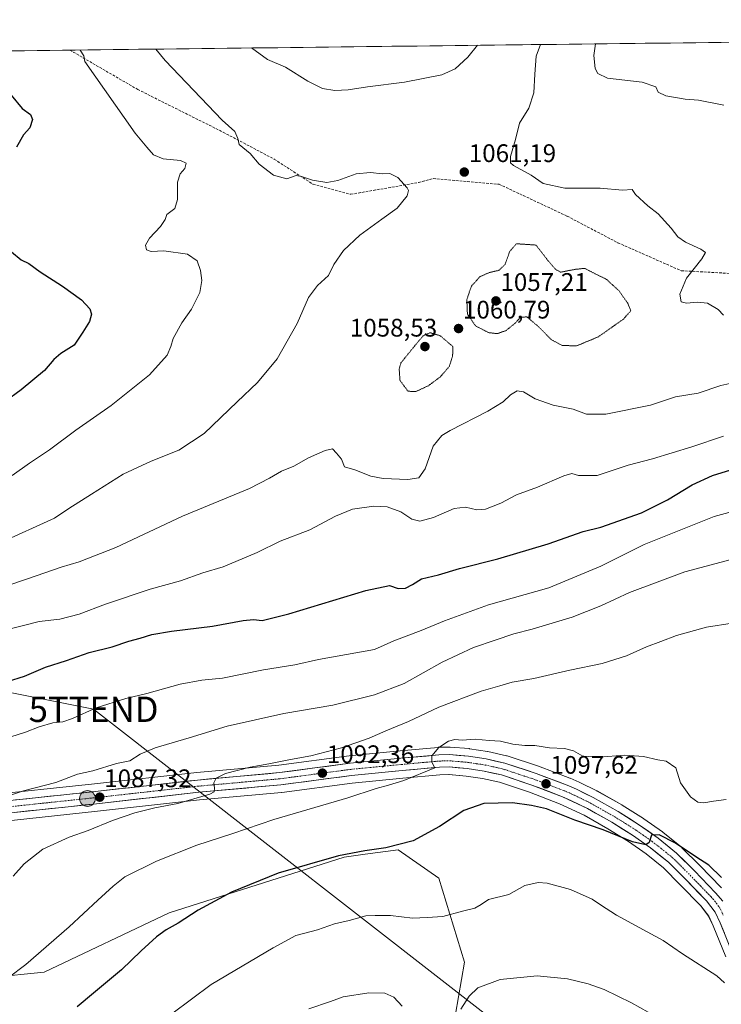
# Model space of a CAD drawing. Units: metres. Extents: x 579848 to 583290, y 4754344 to 4756698.
# Drawn here: x 582231 to 582508, y 4756310 to 4756698 of the extents above; entities that cross this region are included whole.
import ezdxf
from ezdxf.enums import TextEntityAlignment as Align

# ---------------------------------------------------------------- set-up
doc = ezdxf.new("R2010")
doc.units = ezdxf.units.M
doc.header["$MEASUREMENT"] = 0
for name, pattern in [('TRAZO_Y_PUNTO', [1, 0.5, -0.25, 0, -0.25]), ('TRAZOS2', [0.375, 0.25, -0.125]), ('TRAZOSX2', [1.5, 1, -0.5])]:
    doc.linetypes.add(name, pattern=pattern)
doc.layers.get('0').update_dxf_attribs({"lineweight": 5})
for name, color, linetype, lineweight in [('Arbolado forestal CxS', 92, 'Continuous', 0), ('Carretera de calzada única', 19, 'Continuous', 13), ('Carretera de calzada única Cxs', 19, 'Continuous', 13), ('Carretera de calzada única eje', 19, 'TRAZO_Y_PUNTO', 0), ('Carátula', 7, 'Continuous', 5), ('Curva de nivel maestra', 36, 'Continuous', 30), ('Curva de nivel normal', 36, 'Continuous', 0), ('Curva de nivel normal depresión', 36, 'TRAZOS2', 0), ('Municipio CxS', 142, 'Continuous', 0), ('Núcleo urbano CxS', 19, 'Continuous', 0), ('Punto de cota en terreno', 7, 'Continuous', 0), ('Punto kilométrico de carretera', 7, 'Continuous', 0), ('Rótulo de punto de cota en terreno', 19, 'Continuous', 0), ('Senda', 19, 'TRAZOSX2', 0), ('Tendido', 6, 'Continuous', 0), ('Torre de tendido puntual', 7, 'Continuous', 0)]:
    doc.layers.add(name, color=color, linetype=linetype, lineweight=lineweight)
doc.styles.add('Arial', font='txt', dxfattribs={"height": 0.2})

# ---------------------------------------------------------------- blocks, each defined once
blk = doc.blocks.new('*U150')
at = {"layer": 'Arbolado forestal CxS', "color": 92, "linetype": 'Continuous', "lineweight": 0}
for points in [[(582507.9153, 4756355.6839, 1100.8667), (582507.7899, 4756355.8223, 1100.8666), (582499.4599, 4756364.4623, 1100.6145), (582499.4107, 4756364.5121, 1100.6123), (582492.3707, 4756371.4821, 1100.3393), (582492.1649, 4756371.6675, 1100.3296), (582484.8015, 4756377.5969, 1100.1142), (582484.6501, 4756377.7111, 1100.1065), (582477.3401, 4756382.8711, 1099.8665), (582477.1993, 4756382.9647, 1099.8559), (582468.7293, 4756388.2547, 1099.4115), (582468.6271, 4756388.3157, 1099.4101), (582458.8641, 4756393.8231, 1098.8217), (582458.7333, 4756393.8925, 1098.8142), (582452.0633, 4756397.2325, 1098.5577), (582451.8825, 4756397.3157, 1098.5495), (582448.2425, 4756398.8457, 1098.0619), (582448.1465, 4756398.8841, 1098.0506), (582435.8463, 4756403.5617, 1097.4575), (582435.7425, 4756403.5983, 1097.4465), (582423.4425, 4756407.6683, 1096.8529), (582423.1539, 4756407.7481, 1096.8439), (582415.8539, 4756409.3781, 1096.5612), (582415.7211, 4756409.4045, 1096.552), (582415.6557, 4756409.4153, 1096.5475), (582408.6257, 4756410.4953, 1096.1068), (582408.4229, 4756410.5195, 1096.0962), (582400.9729, 4756411.1495, 1095.7016), (582400.7201, 4756411.1601, 1095.6863), (582400.6361, 4756411.1589, 1095.6812), (582396.3561, 4756411.0389, 1095.3922), (582396.1713, 4756411.0281, 1095.3769), (582381.2615, 4756409.6871, 1094.0829), (582361.1715, 4756407.7463, 1093.0714), (582361.0641, 4756407.7339, 1093.0676), (582333.3469, 4756404.0423, 1091.2976), (582301.0587, 4756401.1247, 1089.7106), (582260.6559, 4756396.6125, 1087.3015), (582215.7697, 4756391.8651, 1085.0103)], [(581741.2149, 4756679.8043, 1017.7856), (583261.98, 4756697.86, 1110.8391)], [(582216.8605, 4756381.0653, 1087.1094), (582261.8243, 4756385.8277, 1089.5613), (582302.1515, 4756390.3251, 1091.8597), (582334.4905, 4756393.2523, 1093.7252), (582334.6161, 4756393.2663, 1093.7272), (582362.3523, 4756396.9593, 1094.8438), (582382.2691, 4756398.8831, 1095.7965), (582396.9041, 4756400.2037, 1097.6869), (582400.4931, 4756400.2969, 1098.0985), (582407.2461, 4756399.7293, 1098.1417), (582413.7453, 4756398.7301, 1098.3585), (582420.4107, 4756397.2447, 1098.689), (582432.1755, 4756393.3525, 1099.4913), (582444.1039, 4756388.8179, 1099.5662), (582453.7297, 4756384.2645, 1099.885), (582463.1273, 4756378.9603, 1100.4378), (582471.2599, 4756373.8799, 1100.8635), (582478.1925, 4756368.9939, 1100.8748), (582485.0183, 4756363.4905, 1101.2798), (582491.7145, 4756356.8629, 1101.3606), (582499.7553, 4756348.5173, 1101.6306), (582502.8945, 4756344.4473, 1101.5674), (582504.6795, 4756340.6495, 1101.8322), (582509.6279, 4756328.3935, 1102.775)], [(582402.9959, 4756305.8281, 1112.0962), (582406.6121, 4756326.3687, 1108.8492), (582396.5083, 4756359.4343, 1103.443), (582380.4897, 4756370.6949, 1101.0269), (582367.4511, 4756368.8805, 1101.3304), (582359.1529, 4756367.7257, 1101.2525), (582290.1137, 4756345.7987, 1099.8612), (582240.8227, 4756322.4269, 1097.2321), (582198.9715, 4756318.1943, 1093.4526), (582115.1785, 4756319.8973, 1088.0569), (582082.2597, 4756310.6707, 1083.8303), (581980.7791, 4756269.1145, 1080.9577)]]:
    blk.add_polyline3d(points, dxfattribs=at)
blk = doc.blocks.new('*U185')
at = {"layer": 'Curva de nivel normal', "color": 36, "linetype": 'Continuous', "lineweight": 0}
for points in [[(582508.83, 4756664.18, 1055), (582498.94, 4756666.15, 1055), (582493.56, 4756666.51, 1055), (582486, 4756667.86, 1055), (582483, 4756669.26, 1055), (582482.07, 4756671.38, 1055), (582476.61, 4756673.25, 1055), (582462.97, 4756674.85, 1055), (582459.16, 4756676.68, 1055), (582458.14, 4756678.62, 1055), (582457.58, 4756683.72, 1055), (582458.29, 4756688.32, 1055)], [(582254.99, 4756685.9, 1055), (582256.49, 4756683.66, 1055), (582256.88, 4756681.33, 1055), (582276.77, 4756653.16, 1055), (582281.38, 4756647.58, 1055), (582283.97, 4756644.64, 1055), (582287.77, 4756643.06, 1055), (582294.63, 4756642.3, 1055), (582296.88, 4756641.24, 1055), (582296.36, 4756639.17, 1055), (582294.54, 4756637.04, 1055), (582293.44, 4756633.83, 1055), (582293.38, 4756626.98, 1055), (582292.31, 4756623.37, 1055), (582289.25, 4756621.09, 1055), (582288.52, 4756619.11, 1055), (582286.74, 4756616.38, 1055), (582282.39, 4756611.69, 1055), (582280.76, 4756609.02, 1055), (582281.21, 4756607.2, 1055), (582283.06, 4756606.46, 1055), (582288.08, 4756606.78, 1055), (582297.43, 4756605.39, 1055), (582301.17, 4756602.77, 1055), (582302.55, 4756599.02, 1055), (582303.04, 4756595.02, 1055), (582302.2, 4756590.35, 1055), (582298.91, 4756583.69, 1055), (582295.18, 4756578.4, 1055), (582291.69, 4756572.21, 1055), (582290.84, 4756568.98, 1055), (582289.31, 4756565.65, 1055), (582282.39, 4756557.93, 1055), (582267.23, 4756545.82, 1055), (582253.32, 4756536.01, 1055), (582243, 4756528.34, 1055), (582235, 4756523.03, 1055), (582228.16, 4756518.21, 1055)]]:
    blk.add_polyline3d(points, dxfattribs=at)
blk = doc.blocks.new('*U220')
at = {"layer": 'Curva de nivel normal', "color": 36, "linetype": 'Continuous', "lineweight": 0}
for points in [[(582508.73, 4756581.41, 1060), (582506.62, 4756583.63, 1060), (582502.48, 4756586.11, 1060), (582498.41, 4756586.56, 1060), (582494.11, 4756586.07, 1060), (582492.07, 4756586.69, 1060), (582491.54, 4756589.63, 1060), (582494.15, 4756595.94, 1060), (582500.22, 4756603.6, 1060), (582501.62, 4756606.07, 1060), (582499.82, 4756607.44, 1060), (582493.74, 4756610.16, 1060), (582490.69, 4756612.22, 1060), (582488.08, 4756615.73, 1060), (582482.96, 4756621.28, 1060), (582478.93, 4756624.44, 1060), (582474.07, 4756628.94, 1060), (582472.72, 4756630.95, 1060), (582468.97, 4756630.66, 1060), (582460.05, 4756631.4, 1060), (582446.14, 4756631.49, 1060), (582437.59, 4756633.27, 1060), (582432.95, 4756636.64, 1060), (582425.96, 4756640.4, 1060), (582424.79, 4756641.42, 1060), (582424.7, 4756643.97, 1060), (582426.74, 4756650.69, 1060), (582428.31, 4756657.02, 1060), (582431.92, 4756662.95, 1060), (582434, 4756669.06, 1060), (582434.35, 4756676.37, 1060), (582434.83, 4756683.45, 1060), (582436.59, 4756688.06, 1060)], [(582284.85, 4756686.26, 1060), (582288.55, 4756681.71, 1060), (582311.07, 4756658.25, 1060), (582316.06, 4756653.8, 1060), (582317.28, 4756651.08, 1060), (582317.8, 4756648.68, 1060), (582322.11, 4756645.11, 1060), (582325.6, 4756640.87, 1060), (582331.32, 4756636.54, 1060), (582336.5, 4756635.08, 1060), (582340.18, 4756636.44, 1060), (582342.3, 4756635.99, 1060), (582346.61, 4756634.63, 1060), (582352.36, 4756633.71, 1060), (582356.61, 4756634.41, 1060), (582363.94, 4756637.12, 1060), (582369.51, 4756637.65, 1060), (582374.09, 4756637.1, 1060), (582377.21, 4756637.22, 1060), (582380.26, 4756635.6, 1060), (582383.94, 4756631.63, 1060), (582384.47, 4756630.55, 1060), (582383.96, 4756628.37, 1060), (582380.1, 4756623.51, 1060), (582373.94, 4756619.24, 1060), (582365.31, 4756612.88, 1060), (582358.86, 4756606.94, 1060), (582355.04, 4756601.35, 1060), (582352.93, 4756597.02, 1060), (582348.69, 4756593.1, 1060), (582345.06, 4756588.34, 1060), (582340.59, 4756578.1, 1060), (582332.69, 4756564.22, 1060), (582324.98, 4756554.83, 1060), (582317, 4756547.28, 1060), (582304, 4756534.73, 1060), (582294, 4756528.16, 1060), (582283, 4756523.9, 1060), (582272, 4756518.74, 1060), (582259.55, 4756510.78, 1060), (582250.51, 4756505.16, 1060), (582244.88, 4756501.34, 1060), (582223.37, 4756491.68, 1060)]]:
    blk.add_polyline3d(points, dxfattribs=at)
blk = doc.blocks.new('*U232')
at = {"layer": 'Curva de nivel maestra', "color": 36, "linetype": 'Continuous', "lineweight": 30}
for points in [[(582227.87, 4756668.07, 1050), (582232.12, 4756662.86, 1050), (582235.48, 4756660.5, 1050), (582236.3, 4756658.51, 1050), (582235.2, 4756655.27, 1050), (582232.74, 4756652.43, 1050), (582229.9, 4756647.62, 1050)], [(582227.98, 4756606.37, 1050), (582231.74, 4756603.19, 1050), (582234.75, 4756601.71, 1050), (582239.23, 4756598.48, 1050), (582248.02, 4756592.85, 1050), (582255.54, 4756587.39, 1050), (582258.79, 4756583.85, 1050), (582259.49, 4756581.78, 1050), (582258.67, 4756578.86, 1050), (582256.14, 4756574.69, 1050), (582252.62, 4756569.54, 1050), (582247.43, 4756566.31, 1050), (582244.67, 4756563.94, 1050), (582241.03, 4756559.53, 1050), (582231.76, 4756551.94, 1050), (582225.36, 4756547.28, 1050)]]:
    blk.add_polyline3d(points, dxfattribs=at)
blk = doc.blocks.new('5PATER')
at = {"layer": 'Carátula', "linetype": 'Continuous', "lineweight": 5}
h = blk.add_hatch(color=250, dxfattribs=at)
edge = h.paths.add_edge_path()
edge.add_ellipse((0, 0.01), major_axis=(-1.33, -1.34), ratio=0.999422, start_angle=0, end_angle=360)
blk = doc.blocks.new('5TTEND')
blk.add_text('5TTEND', height=10).set_placement((0, 0), align=Align.MIDDLE_CENTER)
blk = doc.blocks.new('5HITCA')
at = {"layer": 'Carátula', "linetype": 'Continuous', "lineweight": 5}
h = blk.add_hatch(color=1, dxfattribs=at)
edge = h.paths.add_edge_path()
edge.add_arc((0, 0), 3.1, 0.0011, 360.0011)
at = {"layer": 'Carátula', "color": 250, "linetype": 'Continuous', "lineweight": 5}
blk.add_circle((0, 0, 0), 3.1, dxfattribs=at)

msp = doc.modelspace()

# ---------------------------------------------------------------- linework, layer by layer
at = {"layer": 'Arbolado forestal CxS', "color": 92, "linetype": 'Continuous', "lineweight": 0}
for points in [[(583261.98, 4756697.86, 1110.84), (581741.21, 4756679.8, 1017.79)], [(582215.77, 4756391.87, 1085.01), (582260.66, 4756396.61, 1087.3), (582301.06, 4756401.12, 1089.71), (582333.35, 4756404.04, 1091.3), (582361.06, 4756407.73, 1093.07), (582361.17, 4756407.75, 1093.07), (582381.26, 4756409.69, 1094.08), (582396.17, 4756411.03, 1095.38), (582396.36, 4756411.04, 1095.39), (582400.64, 4756411.16, 1095.68), (582400.72, 4756411.16, 1095.69), (582400.97, 4756411.15, 1095.7), (582408.42, 4756410.52, 1096.1), (582408.63, 4756410.5, 1096.11), (582415.66, 4756409.42, 1096.55), (582415.72, 4756409.4, 1096.55), (582415.85, 4756409.38, 1096.56), (582423.15, 4756407.75, 1096.84), (582423.44, 4756407.67, 1096.85), (582435.74, 4756403.6, 1097.45), (582435.85, 4756403.56, 1097.46), (582448.15, 4756398.88, 1098.05), (582448.24, 4756398.85, 1098.06), (582451.88, 4756397.32, 1098.55), (582452.06, 4756397.23, 1098.56), (582458.73, 4756393.89, 1098.81), (582458.86, 4756393.82, 1098.82), (582468.63, 4756388.32, 1099.41), (582468.73, 4756388.25, 1099.41), (582477.2, 4756382.96, 1099.86), (582477.34, 4756382.87, 1099.87), (582484.65, 4756377.71, 1100.11), (582484.8, 4756377.6, 1100.11), (582492.16, 4756371.67, 1100.33), (582492.37, 4756371.48, 1100.34), (582499.41, 4756364.51, 1100.61), (582499.46, 4756364.46, 1100.61), (582507.79, 4756355.82, 1100.87), (582507.92, 4756355.68, 1100.87)], [(582216.86, 4756381.07, 1087.11), (582261.82, 4756385.83, 1089.56), (582302.15, 4756390.33, 1091.86), (582334.49, 4756393.25, 1093.73), (582334.62, 4756393.27, 1093.73), (582362.35, 4756396.96, 1094.84), (582382.27, 4756398.88, 1095.8), (582396.9, 4756400.2, 1097.69), (582400.49, 4756400.3, 1098.1), (582407.25, 4756399.73, 1098.14), (582413.75, 4756398.73, 1098.36), (582420.41, 4756397.24, 1098.69), (582432.18, 4756393.35, 1099.49), (582444.1, 4756388.82, 1099.57), (582453.73, 4756384.26, 1099.88), (582463.13, 4756378.96, 1100.44), (582471.26, 4756373.88, 1100.86), (582478.19, 4756368.99, 1100.87), (582485.02, 4756363.49, 1101.28), (582491.71, 4756356.86, 1101.36), (582499.76, 4756348.52, 1101.63), (582502.89, 4756344.45, 1101.57), (582504.68, 4756340.65, 1101.83), (582509.63, 4756328.39, 1102.77)], [(581980.78, 4756269.11, 1080.96), (582082.26, 4756310.67, 1083.83), (582115.18, 4756319.9, 1088.06), (582198.97, 4756318.19, 1093.45), (582240.82, 4756322.43, 1097.23), (582290.11, 4756345.8, 1099.86), (582359.15, 4756367.73, 1101.25), (582367.45, 4756368.88, 1101.33), (582380.49, 4756370.69, 1101.03), (582396.51, 4756359.43, 1103.44), (582406.61, 4756326.37, 1108.85), (582403, 4756305.83, 1112.1)], [(582403, 4756305.83, 1112.1), (582406.61, 4756326.37, 1108.85), (582396.51, 4756359.43, 1103.44), (582380.49, 4756370.69, 1101.03), (582367.45, 4756368.88, 1101.33), (582359.15, 4756367.73, 1101.25), (582290.11, 4756345.8, 1099.86), (582240.82, 4756322.43, 1097.23), (582198.97, 4756318.19, 1093.45), (582115.18, 4756319.9, 1088.06), (582082.26, 4756310.67, 1083.83), (581980.78, 4756269.11, 1080.96)], [(582403, 4756305.83, 1112.1), (582406.61, 4756326.37, 1108.85), (582396.51, 4756359.43, 1103.44), (582380.49, 4756370.69, 1101.03), (582367.45, 4756368.88, 1101.33), (582359.15, 4756367.73, 1101.25), (582290.11, 4756345.8, 1099.86), (582240.82, 4756322.43, 1097.23), (582198.97, 4756318.19, 1093.45), (582115.18, 4756319.9, 1088.06), (582082.26, 4756310.67, 1083.83), (581980.78, 4756269.11, 1080.96)]]:
    msp.add_polyline3d(points, dxfattribs=at)
at = {"layer": 'Carretera de calzada única', "color": 19, "linetype": 'Continuous', "lineweight": 13}
for points in [[(582508.42, 4756350.46), (582505.63, 4756353.74), (582497.3, 4756362.38), (582490.26, 4756369.35), (582482.92, 4756375.26), (582475.61, 4756380.42), (582467.14, 4756385.71), (582457.39, 4756391.21), (582450.72, 4756394.55), (582447.08, 4756396.08), (582434.8, 4756400.75), (582422.5, 4756404.82), (582415.2, 4756406.45), (582408.17, 4756407.53), (582400.72, 4756408.16), (582396.44, 4756408.04), (582381.54, 4756406.7), (582361.46, 4756404.76), (582333.68, 4756401.06), (582301.36, 4756398.14), (582260.98, 4756393.63), (582216.07, 4756388.88)], [(582216.56, 4756384.05), (582261.5, 4756388.81), (582301.85, 4756393.31), (582334.22, 4756396.24), (582362.01, 4756399.94), (582381.99, 4756401.87), (582396.73, 4756403.2), (582400.58, 4756403.3), (582407.6, 4756402.71), (582414.3, 4756401.68), (582421.21, 4756400.14), (582433.18, 4756396.18), (582445.28, 4756391.58), (582455.11, 4756386.93), (582464.66, 4756381.54), (582472.92, 4756376.38), (582480, 4756371.39), (582487.02, 4756365.73), (582493.85, 4756358.97), (582502.03, 4756350.48), (582505.47, 4756346.02), (582507.43, 4756341.85), (582512.4, 4756329.54)]]:
    msp.add_lwpolyline(points, dxfattribs=at)
at = {"layer": 'Carretera de calzada única Cxs', "color": 19, "linetype": 'Continuous', "lineweight": 13}
for points in [[(582229.54, 4756390.31, 1085.34), (582234.03, 4756390.78, 1085.59), (582238.53, 4756391.26, 1085.74), (582243.02, 4756391.73, 1085.9), (582247.51, 4756392.21, 1086.16), (582252, 4756392.68, 1086.55), (582256.49, 4756393.16, 1086.86), (582260.98, 4756393.63, 1087.16), (582265.47, 4756394.13, 1087.31), (582269.95, 4756394.63, 1087.57), (582274.44, 4756395.13, 1087.82), (582278.93, 4756395.63, 1088), (582283.41, 4756396.14, 1088.2), (582287.9, 4756396.64, 1088.5), (582292.39, 4756397.14, 1088.85), (582296.87, 4756397.64, 1089.16), (582301.36, 4756398.14, 1089.48), (582305.98, 4756398.56, 1089.8), (582310.59, 4756398.97, 1089.98), (582315.21, 4756399.39, 1090.12), (582319.83, 4756399.81, 1090.33), (582324.45, 4756400.23, 1090.52), (582329.06, 4756400.64, 1090.74), (582333.68, 4756401.06, 1091.03), (582338.31, 4756401.68, 1091.24), (582342.94, 4756402.29, 1091.49), (582347.57, 4756402.91, 1091.9), (582352.2, 4756403.53, 1092.29), (582356.83, 4756404.14, 1092.36), (582361.46, 4756404.76, 1092.54), (582365.48, 4756405.15, 1092.71), (582369.49, 4756405.54, 1092.98), (582373.51, 4756405.92, 1093.26), (582377.52, 4756406.31, 1093.54), (582381.54, 4756406.7, 1093.89), (582386.51, 4756407.15, 1094.05), (582391.47, 4756407.59, 1094.72), (582396.44, 4756408.04, 1095.19), (582400.72, 4756408.16, 1095.45), (582404.45, 4756407.85, 1095.68), (582408.17, 4756407.53, 1095.87), (582411.69, 4756406.99, 1096.02), (582415.2, 4756406.45, 1096.23), (582418.85, 4756405.64, 1096.43), (582422.5, 4756404.82, 1096.6), (582426.6, 4756403.46, 1096.86), (582430.7, 4756402.11, 1096.71), (582434.8, 4756400.75, 1097.09), (582438.89, 4756399.19, 1097.49), (582442.99, 4756397.64, 1097.68), (582447.08, 4756396.08, 1097.81), (582450.72, 4756394.55, 1098.16), (582454.06, 4756392.88, 1098.48), (582457.39, 4756391.21, 1098.6), (582460.64, 4756389.38, 1098.81), (582463.89, 4756387.54, 1099.01), (582467.14, 4756385.71, 1099.18), (582471.38, 4756383.07, 1099.48), (582475.61, 4756380.42, 1099.6), (582479.27, 4756377.84, 1099.8), (582482.92, 4756375.26, 1099.94), (582486.59, 4756372.31, 1100.2), (582490.26, 4756369.35, 1100.35), (582493.78, 4756365.87, 1100.46), (582497.3, 4756362.38, 1100.72), (582500.08, 4756359.5, 1100.82), (582502.85, 4756356.62, 1100.91), (582505.63, 4756353.74, 1101.05), (582508.42, 4756350.46, 1101.06)], [(582509.09, 4756337.75, 1101.56), (582507.43, 4756341.85, 1101.29), (582505.47, 4756346.02, 1101.22), (582503.75, 4756348.25, 1101.04), (582502.03, 4756350.48, 1100.92), (582499.3, 4756353.31, 1100.88), (582496.58, 4756356.14, 1100.74), (582493.85, 4756358.97, 1100.7), (582490.44, 4756362.35, 1100.57), (582487.02, 4756365.73, 1100.36), (582483.51, 4756368.56, 1100.12), (582480, 4756371.39, 1100.09), (582476.46, 4756373.89, 1099.84), (582472.92, 4756376.38, 1099.82), (582468.79, 4756378.96, 1099.26), (582464.66, 4756381.54, 1099.19), (582461.48, 4756383.34, 1098.84), (582458.29, 4756385.13, 1098.71), (582455.11, 4756386.93, 1098.64), (582451.83, 4756388.48, 1098.31), (582448.56, 4756390.03, 1098.38), (582445.28, 4756391.58, 1098.27), (582441.25, 4756393.11, 1097.85), (582437.21, 4756394.65, 1097.56), (582433.18, 4756396.18, 1097.63), (582429.19, 4756397.5, 1097.3), (582425.2, 4756398.82, 1096.75), (582421.21, 4756400.14, 1096.53), (582417.76, 4756400.91, 1096.56), (582414.3, 4756401.68, 1096.42), (582410.95, 4756402.2, 1096.24), (582407.6, 4756402.71, 1096.1), (582404.09, 4756403.01, 1095.8), (582400.58, 4756403.3, 1095.41), (582396.73, 4756403.2, 1095.14), (582391.82, 4756402.76, 1094.94), (582386.9, 4756402.31, 1094.59), (582381.99, 4756401.87, 1094.3), (582377.99, 4756401.48, 1094.07), (582374, 4756401.1, 1093.8), (582370, 4756400.71, 1093.49), (582366.01, 4756400.33, 1093.22), (582362.01, 4756399.94, 1092.9), (582357.38, 4756399.32, 1092.6), (582352.75, 4756398.71, 1092.39), (582348.12, 4756398.09, 1092.24), (582343.48, 4756397.47, 1092.1), (582338.85, 4756396.86, 1091.88), (582334.22, 4756396.24, 1091.59), (582329.6, 4756395.82, 1091.3), (582324.97, 4756395.4, 1091.14), (582320.35, 4756394.98, 1091.08), (582315.72, 4756394.57, 1090.92), (582311.1, 4756394.15, 1090.02), (582306.47, 4756393.73, 1089.84), (582301.85, 4756393.31, 1089.6), (582297.37, 4756392.81, 1089.45), (582292.88, 4756392.31, 1089.28), (582288.4, 4756391.81, 1089.03), (582283.92, 4756391.31, 1088.81), (582279.43, 4756390.81, 1088.52), (582274.95, 4756390.31, 1088.06), (582270.47, 4756389.81, 1087.72), (582265.98, 4756389.31, 1087.42), (582261.5, 4756388.81, 1087.11), (582257.01, 4756388.33, 1086.84), (582252.51, 4756387.86, 1086.88), (582248.02, 4756387.38, 1086.65), (582243.52, 4756386.91, 1086.35), (582239.03, 4756386.43, 1086.06), (582234.54, 4756385.95, 1085.82), (582230.04, 4756385.48, 1085.59)]]:
    msp.add_polyline3d(points, dxfattribs=at)
at = {"layer": 'Carretera de calzada única eje', "color": 19, "linetype": 'TRAZO_Y_PUNTO', "lineweight": 0}
msp.add_lwpolyline([(582216.31, 4756386.46), (582261.24, 4756391.22), (582281.41, 4756393.47), (582301.6, 4756395.72), (582317.76, 4756397.18), (582333.95, 4756398.65), (582361.73, 4756402.35), (582371.77, 4756403.32), (582381.76, 4756404.28), (582389.13, 4756404.95), (582396.58, 4756405.62), (582398.51, 4756405.67), (582400.65, 4756405.73), (582404.38, 4756405.41), (582407.88, 4756405.12), (582411.4, 4756404.58), (582414.75, 4756404.06), (582418.2, 4756403.29), (582421.85, 4756402.48), (582428, 4756400.44), (582433.99, 4756398.46), (582440.13, 4756396.13), (582446.18, 4756393.83), (582448, 4756393.06), (582452.91, 4756390.74), (582456.25, 4756389.07), (582461.13, 4756386.32), (582465.9, 4756383.62), (582470.03, 4756381.04), (582474.26, 4756378.4), (582477.81, 4756375.9), (582481.46, 4756373.32), (582484.97, 4756370.49), (582488.64, 4756367.54), (582495.57, 4756360.67), (582499.66, 4756356.43), (582503.83, 4756352.11), (582505.22, 4756350.47), (582506.95, 4756348.24), (582507.6, 4756347.18), (582508.67, 4756344.9)], dxfattribs=at)
at = {"layer": 'Curva de nivel maestra', "color": 36, "linetype": 'Continuous', "lineweight": 30}
for points in [[(582226.34, 4756436.98, 1075), (582233.15, 4756439.14, 1075), (582241.41, 4756442.64, 1075), (582249.67, 4756445.3, 1075), (582258.53, 4756448.4, 1075), (582267.64, 4756450.71, 1075), (582274.26, 4756452.93, 1075), (582278.76, 4756454.02, 1075), (582283.36, 4756455.46, 1075), (582291.04, 4756456.84, 1075), (582307.19, 4756458.82, 1075), (582319.3, 4756460.98, 1075), (582323.45, 4756461.43, 1075), (582326.76, 4756461.06, 1075), (582337.34, 4756463.64, 1075), (582367.68, 4756472.92, 1075), (582377.04, 4756474.79, 1075), (582380.44, 4756473.58, 1075), (582383.31, 4756473.76, 1075), (582386.12, 4756475.23, 1075), (582389.59, 4756477.45, 1075), (582396.4, 4756479.09, 1075), (582404.58, 4756481.52, 1075), (582419.8, 4756485.28, 1075), (582439.62, 4756491.21, 1075), (582453.41, 4756496.05, 1075), (582460.34, 4756497.82, 1075), (582476.34, 4756503.52, 1075), (582486.67, 4756508.62, 1075), (582496.34, 4756514.48, 1075), (582504.34, 4756518.21, 1075), (582513.4, 4756520.94, 1075)], [(582507.96, 4756359.72, 1100), (582502.98, 4756364.64, 1100), (582497.84, 4756367.93, 1100), (582489.87, 4756373.22, 1100), (582483.35, 4756376.48, 1100), (582480.31, 4756376.35, 1100), (582479.38, 4756373.58, 1100), (582478.11, 4756372.56, 1100), (582472.92, 4756373.84, 1100), (582461.26, 4756378.48, 1100), (582450.11, 4756382.36, 1100), (582438.98, 4756386.8, 1100), (582433.04, 4756388.14, 1100), (582425.53, 4756389.21, 1100), (582414.26, 4756388.95, 1100), (582406.36, 4756386.16, 1100), (582396.75, 4756379.83, 1100), (582386.34, 4756374.19, 1100), (582375.59, 4756371.38, 1100), (582367.34, 4756370.28, 1100), (582356.92, 4756368.28, 1100), (582333.1, 4756361.43, 1100), (582314.74, 4756353.94, 1100), (582301.53, 4756346.89, 1100), (582293.71, 4756341.66, 1100), (582288.96, 4756339.15, 1100), (582285.18, 4756336.38, 1100), (582279.04, 4756330.83, 1100), (582271.38, 4756323.27, 1100), (582260.34, 4756314.17, 1100), (582253.91, 4756308.69, 1100)]]:
    msp.add_polyline3d(points, dxfattribs=at)
at = {"layer": 'Curva de nivel normal', "color": 36, "linetype": 'Continuous', "lineweight": 0}
for points in [[(582322.59, 4756686.71, 1065), (582328.97, 4756682.19, 1065), (582335.95, 4756679.15, 1065), (582344.85, 4756673.68, 1065), (582350.56, 4756670.76, 1065), (582355.41, 4756669.94, 1065), (582360.79, 4756670.24, 1065), (582368.34, 4756671.45, 1065), (582382.93, 4756673.21, 1065), (582397.72, 4756676.18, 1065), (582402.88, 4756678.46, 1065), (582407.86, 4756683.13, 1065), (582411.75, 4756687.77, 1065)], [(582216.71, 4756471.58, 1065), (582234.33, 4756477.41, 1065), (582247.59, 4756482.02, 1065), (582254.59, 4756484.1, 1065), (582269.07, 4756489.87, 1065), (582295.34, 4756502.18, 1065), (582321.77, 4756513.05, 1065), (582329.72, 4756517.16, 1065), (582334.5, 4756519.89, 1065), (582339.27, 4756521.84, 1065), (582345.07, 4756525.1, 1065), (582351.68, 4756528.1, 1065), (582354.54, 4756528.64, 1065), (582356.07, 4756527.02, 1065), (582358.12, 4756524.67, 1065), (582359.32, 4756521.63, 1065), (582363.34, 4756520.46, 1065), (582369.68, 4756517.97, 1065), (582374.59, 4756517, 1065), (582384.24, 4756516.59, 1065), (582388.56, 4756517.25, 1065), (582391.04, 4756520.81, 1065), (582394.26, 4756529.72, 1065), (582397.66, 4756533.92, 1065), (582400.93, 4756535.98, 1065), (582415.79, 4756543.55, 1065), (582421.8, 4756547.19, 1065), (582424.68, 4756549.98, 1065), (582427.37, 4756551.59, 1065), (582429.86, 4756551.21, 1065), (582434.44, 4756548.46, 1065), (582441.62, 4756545.96, 1065), (582449.48, 4756544.34, 1065), (582454.69, 4756542.42, 1065), (582462.4, 4756542.43, 1065), (582479.89, 4756545.9, 1065), (582489.82, 4756549.15, 1065), (582498.79, 4756550.61, 1065), (582507.67, 4756553.64, 1065), (582513.67, 4756555.03, 1065)], [(582508.76, 4756533.72, 1070), (582496.31, 4756529.5, 1070), (582480.77, 4756524.81, 1070), (582471.16, 4756522.21, 1070), (582458.94, 4756518.22, 1070), (582451.52, 4756518.16, 1070), (582448.98, 4756519.01, 1070), (582445.74, 4756518.05, 1070), (582435.42, 4756513.64, 1070), (582427.06, 4756510.51, 1070), (582420.91, 4756507.22, 1070), (582414.93, 4756504.86, 1070), (582411.42, 4756504.61, 1070), (582407.06, 4756505.75, 1070), (582402.49, 4756505.22, 1070), (582394.32, 4756501.67, 1070), (582389.04, 4756500.18, 1070), (582385.86, 4756501.02, 1070), (582381.56, 4756503.91, 1070), (582376.15, 4756505.83, 1070), (582370.89, 4756506.1, 1070), (582362.46, 4756504.9, 1070), (582355.7, 4756502.2, 1070), (582345.57, 4756496.8, 1070), (582333.9, 4756492.35, 1070), (582324.82, 4756487.78, 1070), (582311.48, 4756482.14, 1070), (582303.42, 4756479.85, 1070), (582294.57, 4756476.71, 1070), (582282.67, 4756473.39, 1070), (582265, 4756467.41, 1070), (582254.68, 4756463.52, 1070), (582247.04, 4756461.53, 1070), (582238.92, 4756460.59, 1070), (582224.96, 4756457.05, 1070)], [(582524.4, 4756507.22, 1080), (582505.1, 4756501.98, 1080), (582477.48, 4756491.02, 1080), (582460.33, 4756482.41, 1080), (582439.84, 4756473.9, 1080), (582416.12, 4756467.16, 1080), (582398.74, 4756460.92, 1080), (582389.52, 4756457.06, 1080), (582378.72, 4756453.06, 1080), (582371.15, 4756449.66, 1080), (582348.98, 4756445.67, 1080), (582339.67, 4756443.52, 1080), (582327.34, 4756441.52, 1080), (582311.11, 4756438.33, 1080), (582303.01, 4756437.45, 1080), (582294.52, 4756435.87, 1080), (582281.27, 4756432.26, 1080), (582273.09, 4756430.3, 1080), (582261.34, 4756426.63, 1080), (582251.99, 4756422.34, 1080), (582248.27, 4756421.03, 1080), (582244.32, 4756420.64, 1080), (582238.86, 4756419.07, 1080), (582233.44, 4756417.05, 1080), (582219.23, 4756412.49, 1080)], [(582511.72, 4756485.07, 1085), (582493.52, 4756480.21, 1085), (582471.68, 4756472.05, 1085), (582460.34, 4756466.84, 1085), (582449, 4756462.3, 1085), (582433.34, 4756457.59, 1085), (582426, 4756455.76, 1085), (582418.69, 4756453.22, 1085), (582410.1, 4756450.43, 1085), (582397.82, 4756444.65, 1085), (582382.86, 4756436.26, 1085), (582371.13, 4756431.69, 1085), (582354.67, 4756427.6, 1085), (582335.34, 4756424.39, 1085), (582313, 4756419.36, 1085), (582298, 4756414.74, 1085), (582284.67, 4756410.8, 1085), (582278.67, 4756408.3, 1085), (582274.67, 4756405.7, 1085), (582269.34, 4756404.69, 1085), (582260, 4756401.79, 1085), (582254.02, 4756400.44, 1085), (582245.4, 4756397.14, 1085), (582232.69, 4756393.84, 1085), (582226.34, 4756391.74, 1085)], [(582228.64, 4756360.22, 1090), (582232.98, 4756365.15, 1090), (582240.31, 4756370.9, 1090), (582250.75, 4756375.65, 1090), (582258.23, 4756378.24, 1090), (582267.8, 4756382.19, 1090), (582276.59, 4756385.16, 1090), (582284.54, 4756387.15, 1090), (582293.57, 4756388.88, 1090), (582306.12, 4756392.55, 1090), (582307.84, 4756393.55, 1090), (582308, 4756395.02, 1090), (582307.81, 4756397.02, 1090), (582308.69, 4756398.91, 1090), (582312.41, 4756400.7, 1090), (582322.11, 4756403.21, 1090), (582329.45, 4756404.49, 1090), (582338.03, 4756406.3, 1090), (582346.06, 4756407.68, 1090), (582358.09, 4756410.85, 1090), (582369.01, 4756414.71, 1090), (582375.55, 4756417.6, 1090), (582384.47, 4756421.16, 1090), (582396.5, 4756426.92, 1090), (582413.2, 4756433.16, 1090), (582420.55, 4756435.26, 1090), (582425.34, 4756436.67, 1090), (582434, 4756438.15, 1090), (582448.16, 4756441.4, 1090), (582460.95, 4756444.07, 1090), (582470.51, 4756447.12, 1090), (582478.34, 4756450.67, 1090), (582484.05, 4756452.73, 1090), (582490.22, 4756455.14, 1090), (582502.01, 4756458.42, 1090), (582512.1, 4756460.03, 1090)], [(582509.77, 4756390.44, 1095), (582504.86, 4756389.76, 1095), (582501, 4756389.1, 1095), (582498.6, 4756389.45, 1095), (582495.77, 4756391.46, 1095), (582491.8, 4756397.04, 1095), (582489.88, 4756402.89, 1095), (582486.12, 4756405.56, 1095), (582482.81, 4756406.16, 1095), (582477.19, 4756407.43, 1095), (582469.77, 4756407.96, 1095), (582459.7, 4756407.13, 1095), (582453.28, 4756407.6, 1095), (582449.62, 4756409.6, 1095), (582446.05, 4756410.6, 1095), (582440.13, 4756410.78, 1095), (582434.3, 4756411.76, 1095), (582430.36, 4756411.82, 1095), (582425.69, 4756412.29, 1095), (582420.84, 4756413.48, 1095), (582416.34, 4756413.71, 1095), (582410.75, 4756414.25, 1095), (582405.66, 4756413.84, 1095), (582402.75, 4756414.16, 1095), (582400.28, 4756413.5, 1095), (582396.51, 4756410.92, 1095), (582393.72, 4756407.63, 1095), (582393.75, 4756405.13, 1095), (582394.89, 4756403.02, 1095), (582382.67, 4756398, 1095), (582376.67, 4756396.07, 1095), (582371.77, 4756394.77, 1095), (582360.64, 4756391.19, 1095), (582331.47, 4756382.61, 1095), (582315.23, 4756377.1, 1095), (582301.02, 4756372.53, 1095), (582285.13, 4756366.1, 1095), (582272.67, 4756360, 1095), (582268, 4756356.28, 1095), (582262, 4756350.84, 1095), (582250.67, 4756340.22, 1095), (582233.67, 4756325.42, 1095), (582226.67, 4756320.24, 1095)], [(582509.11, 4756318.27, 1105), (582506.09, 4756321.02, 1105), (582492.6, 4756329.68, 1105), (582485, 4756334.92, 1105), (582478.67, 4756338.25, 1105), (582466.53, 4756344.94, 1105), (582460.19, 4756348.92, 1105), (582457, 4756351.23, 1105), (582448.35, 4756355.02, 1105), (582439.16, 4756357.44, 1105), (582435.62, 4756357.74, 1105), (582430.34, 4756356.53, 1105), (582424.09, 4756353.03, 1105), (582416.12, 4756351.1, 1105), (582413.21, 4756349.14, 1105), (582410.72, 4756347.61, 1105), (582405.86, 4756346.5, 1105), (582398.04, 4756344.37, 1105), (582391.93, 4756343.94, 1105), (582386.06, 4756343.74, 1105), (582377.42, 4756344.71, 1105), (582371.35, 4756344.78, 1105), (582367.67, 4756344.56, 1105), (582361.14, 4756342.77, 1105), (582355.34, 4756341.47, 1105), (582348.68, 4756339.16, 1105), (582340.12, 4756336.81, 1105), (582331.09, 4756332.06, 1105), (582306.67, 4756317.54, 1105), (582275.67, 4756294.46, 1105)], [(582482.29, 4756304.85, 1110), (582472.44, 4756310.28, 1110), (582461.69, 4756315.6, 1110), (582455.4, 4756317.75, 1110), (582447.22, 4756319.77, 1110), (582435.3, 4756320.98, 1110), (582420.65, 4756319.49, 1110), (582411.81, 4756316.23, 1110), (582408.39, 4756312.94, 1110), (582405.22, 4756307.76, 1110)], [(582382.02, 4756309.07, 1110), (582378.8, 4756312.61, 1110), (582375.16, 4756314.14, 1110), (582368.91, 4756314.29, 1110), (582358.72, 4756312.74, 1110), (582353.76, 4756310.84, 1110), (582345.23, 4756307.92, 1110)]]:
    msp.add_polyline3d(points, dxfattribs=at)
at = {"layer": 'Curva de nivel normal depresión', "color": 36, "linetype": 'TRAZOS2', "lineweight": 0}
for points in [[(582450.82, 4756569.3, 1060), (582459.35, 4756572.83, 1060), (582469.26, 4756579.82, 1060), (582472.18, 4756583.13, 1060), (582470.96, 4756586.12, 1060), (582467.55, 4756590.96, 1060), (582462.65, 4756595.48, 1060), (582457.72, 4756597.9, 1060), (582454.01, 4756599.84, 1060), (582450.17, 4756599.44, 1060), (582444.5, 4756598.33, 1060), (582442.6, 4756599.37, 1060), (582439.36, 4756603.1, 1060), (582434.81, 4756609.02, 1060), (582427.05, 4756609.54, 1060), (582424.4, 4756606.45, 1060), (582422.6, 4756601.39, 1060), (582420.2, 4756599.07, 1060), (582416.14, 4756598.11, 1060), (582412.69, 4756596.55, 1060), (582409.3, 4756592.78, 1060), (582407.52, 4756587.5, 1060), (582407.76, 4756581.78, 1060), (582410.96, 4756577.15, 1060), (582416.11, 4756574.5, 1060), (582419.63, 4756574.11, 1060), (582423.01, 4756575.35, 1060), (582426.41, 4756578.1, 1060), (582428.77, 4756580.62, 1060), (582431.24, 4756580.69, 1060), (582435.91, 4756576.77, 1060), (582440.88, 4756571.72, 1060), (582445.15, 4756569.43, 1060), (582450.82, 4756569.3, 1060)], [(582387.34, 4756551.25, 1060), (582392.43, 4756553.62, 1060), (582397.09, 4756557.09, 1060), (582400.64, 4756561.22, 1060), (582401.92, 4756565.33, 1060), (582402.01, 4756569.02, 1060), (582397, 4756573.3, 1060), (582393, 4756574.48, 1060), (582390.34, 4756573.3, 1060), (582386.32, 4756568.52, 1060), (582381.56, 4756562.6, 1060), (582380.85, 4756560.25, 1060), (582381.17, 4756555.63, 1060), (582384.3, 4756551.42, 1060), (582387.34, 4756551.25, 1060)]]:
    msp.add_polyline3d(points, dxfattribs=at)
at = {"layer": 'Municipio CxS', "color": 142, "linetype": 'Continuous', "lineweight": 0}
msp.add_polyline3d([(582228.08, 4756685.58, 1051.6), (582233.08, 4756685.64, 1052.42), (582238.07, 4756685.7, 1053.24), (582243.07, 4756685.76, 1053.84), (582248.06, 4756685.82, 1054.3), (582253.06, 4756685.88, 1054.86), (582258.05, 4756685.94, 1055.54), (582263.05, 4756686, 1056.34), (582268.04, 4756686.06, 1057.35), (582273.04, 4756686.12, 1058.14), (582278.03, 4756686.18, 1058.88), (582283.02, 4756686.24, 1059.63), (582288.02, 4756686.3, 1060.37), (582293.01, 4756686.36, 1061.13), (582298.01, 4756686.41, 1061.81), (582303, 4756686.47, 1062.47), (582308, 4756686.53, 1063.19), (582312.99, 4756686.59, 1064), (582317.99, 4756686.65, 1064.58), (582322.98, 4756686.71, 1065.07), (582327.98, 4756686.77, 1065.71), (582332.97, 4756686.83, 1066.15), (582337.97, 4756686.89, 1066.35), (582342.96, 4756686.95, 1066.54), (582347.96, 4756687.01, 1066.81), (582352.95, 4756687.07, 1067.03), (582357.95, 4756687.13, 1067.16), (582362.94, 4756687.19, 1067.3), (582367.93, 4756687.25, 1067.35), (582372.93, 4756687.3, 1067.36), (582377.92, 4756687.36, 1067.34), (582382.92, 4756687.42, 1067.24), (582387.91, 4756687.48, 1067.08), (582392.91, 4756687.54, 1066.83), (582397.9, 4756687.6, 1066.54), (582402.9, 4756687.66, 1066.14), (582407.89, 4756687.72, 1065.54), (582412.89, 4756687.78, 1064.85), (582417.88, 4756687.84, 1063.87), (582422.88, 4756687.9, 1063.04), (582427.87, 4756687.96, 1061.76), (582432.87, 4756688.02, 1060.79), (582437.86, 4756688.08, 1059.66), (582442.85, 4756688.13, 1058.52), (582447.85, 4756688.19, 1057.17), (582452.84, 4756688.25, 1055.85), (582457.84, 4756688.31, 1055.2), (582462.83, 4756688.37, 1054.45), (582467.83, 4756688.43, 1053.76), (582472.82, 4756688.49, 1052.95), (582477.82, 4756688.55, 1052.36), (582482.81, 4756688.61, 1052.16), (582487.81, 4756688.67, 1051.56), (582492.8, 4756688.73, 1050.7), (582497.8, 4756688.79, 1050.2), (582502.79, 4756688.85, 1050.3), (582507.79, 4756688.91, 1050.24), (582512.78, 4756688.96, 1050.12)], dxfattribs=at)
at = {"layer": 'Núcleo urbano CxS', "color": 19, "linetype": 'Continuous', "lineweight": 0}
for points in [[(582215.77, 4756391.87, 1085.01), (582260.66, 4756396.61, 1087.3), (582301.06, 4756401.12, 1089.71), (582333.35, 4756404.04, 1091.3), (582361.06, 4756407.73, 1093.07), (582361.17, 4756407.75, 1093.07), (582381.26, 4756409.69, 1094.08), (582396.17, 4756411.03, 1095.38), (582396.36, 4756411.04, 1095.39), (582400.64, 4756411.16, 1095.68), (582400.72, 4756411.16, 1095.69), (582400.97, 4756411.15, 1095.7), (582408.42, 4756410.52, 1096.1), (582408.63, 4756410.5, 1096.11), (582415.66, 4756409.42, 1096.55), (582415.72, 4756409.4, 1096.55), (582415.85, 4756409.38, 1096.56), (582423.15, 4756407.75, 1096.84), (582423.44, 4756407.67, 1096.85), (582435.74, 4756403.6, 1097.45), (582435.85, 4756403.56, 1097.46), (582448.15, 4756398.88, 1098.05), (582448.24, 4756398.85, 1098.06), (582451.88, 4756397.32, 1098.55), (582452.06, 4756397.23, 1098.56), (582458.73, 4756393.89, 1098.81), (582458.86, 4756393.82, 1098.82), (582468.63, 4756388.32, 1099.41), (582468.73, 4756388.25, 1099.41), (582477.2, 4756382.96, 1099.86), (582477.34, 4756382.87, 1099.87), (582484.65, 4756377.71, 1100.11), (582484.8, 4756377.6, 1100.11), (582492.16, 4756371.67, 1100.33), (582492.37, 4756371.48, 1100.34), (582499.41, 4756364.51, 1100.61), (582499.46, 4756364.46, 1100.61), (582507.79, 4756355.82, 1100.87), (582507.92, 4756355.68, 1100.87)], [(582215.77, 4756391.87, 1085.01), (582260.66, 4756396.61, 1087.3), (582301.06, 4756401.12, 1089.71), (582333.35, 4756404.04, 1091.3), (582361.06, 4756407.73, 1093.07), (582361.17, 4756407.75, 1093.07), (582381.26, 4756409.69, 1094.08), (582396.17, 4756411.03, 1095.38), (582396.36, 4756411.04, 1095.39), (582400.64, 4756411.16, 1095.68), (582400.72, 4756411.16, 1095.69), (582400.97, 4756411.15, 1095.7), (582408.42, 4756410.52, 1096.1), (582408.63, 4756410.5, 1096.11), (582415.66, 4756409.42, 1096.55), (582415.72, 4756409.4, 1096.55), (582415.85, 4756409.38, 1096.56), (582423.15, 4756407.75, 1096.84), (582423.44, 4756407.67, 1096.85), (582435.74, 4756403.6, 1097.45), (582435.85, 4756403.56, 1097.46), (582448.15, 4756398.88, 1098.05), (582448.24, 4756398.85, 1098.06), (582451.88, 4756397.32, 1098.55), (582452.06, 4756397.23, 1098.56), (582458.73, 4756393.89, 1098.81), (582458.86, 4756393.82, 1098.82), (582468.63, 4756388.32, 1099.41), (582468.73, 4756388.25, 1099.41), (582477.2, 4756382.96, 1099.86), (582477.34, 4756382.87, 1099.87), (582484.65, 4756377.71, 1100.11), (582484.8, 4756377.6, 1100.11), (582492.16, 4756371.67, 1100.33), (582492.37, 4756371.48, 1100.34), (582499.41, 4756364.51, 1100.61), (582499.46, 4756364.46, 1100.61), (582507.79, 4756355.82, 1100.87), (582507.92, 4756355.68, 1100.87)], [(582509.63, 4756328.39, 1102.77), (582504.68, 4756340.65, 1101.83), (582502.89, 4756344.45, 1101.57), (582499.76, 4756348.52, 1101.63), (582491.71, 4756356.86, 1101.36), (582485.02, 4756363.49, 1101.28), (582478.19, 4756368.99, 1100.87), (582471.26, 4756373.88, 1100.86), (582463.13, 4756378.96, 1100.44), (582453.73, 4756384.26, 1099.88), (582444.1, 4756388.82, 1099.57), (582432.18, 4756393.35, 1099.49), (582420.41, 4756397.24, 1098.69), (582413.75, 4756398.73, 1098.36), (582407.25, 4756399.73, 1098.14), (582400.49, 4756400.3, 1098.1), (582396.9, 4756400.2, 1097.69), (582382.27, 4756398.88, 1095.8), (582362.35, 4756396.96, 1094.84), (582334.62, 4756393.27, 1093.73), (582334.49, 4756393.25, 1093.73), (582302.15, 4756390.33, 1091.86), (582261.82, 4756385.83, 1089.56), (582216.86, 4756381.07, 1087.11)], [(582216.86, 4756381.07, 1087.11), (582261.82, 4756385.83, 1089.56), (582302.15, 4756390.33, 1091.86), (582334.49, 4756393.25, 1093.73), (582334.62, 4756393.27, 1093.73), (582362.35, 4756396.96, 1094.84), (582382.27, 4756398.88, 1095.8), (582396.9, 4756400.2, 1097.69), (582400.49, 4756400.3, 1098.1), (582407.25, 4756399.73, 1098.14), (582413.75, 4756398.73, 1098.36), (582420.41, 4756397.24, 1098.69), (582432.18, 4756393.35, 1099.49), (582444.1, 4756388.82, 1099.57), (582453.73, 4756384.26, 1099.88), (582463.13, 4756378.96, 1100.44), (582471.26, 4756373.88, 1100.86), (582478.19, 4756368.99, 1100.87), (582485.02, 4756363.49, 1101.28), (582491.71, 4756356.86, 1101.36), (582499.76, 4756348.52, 1101.63), (582502.89, 4756344.45, 1101.57), (582504.68, 4756340.65, 1101.83), (582509.63, 4756328.39, 1102.77)]]:
    msp.add_polyline3d(points, dxfattribs=at)
at = {"layer": 'Senda', "color": 19, "linetype": 'TRAZOSX2', "lineweight": 0}
msp.add_lwpolyline([(582251.01, 4756685.86), (582277.73, 4756670.36), (582311.47, 4756653.49), (582331.61, 4756642.85), (582346.86, 4756632.99), (582361.74, 4756629.02), (582388.52, 4756633.68), (582394.26, 4756635.24), (582420.28, 4756632.99), (582447.07, 4756620.42), (582467.1, 4756609.92), (582492.05, 4756598.92), (582515.83, 4756597.6), (582568.11, 4756606.2), (582603.83, 4756618.43), (582640.21, 4756644.89), (582653.77, 4756658.12), (582668.11, 4756663.61), (582690.13, 4756669.12), (582718.27, 4756682.6), (582731.38, 4756691.56)], dxfattribs=at)
at = {"layer": 'Tendido', "color": 6, "linetype": 'Continuous', "lineweight": 0}
msp.add_polyline3d([(581478.11, 4756560.42, 1033.49), (581493.62, 4756558.92, 1032.65), (581824.73, 4756494.58, 1033.68), (582004.35, 4756465.63, 1048.27), (582154.2, 4756447.3, 1067.26), (582260.35, 4756426.03, 1079.97), (582433.98, 4756291.06, 1115.53), (582576.65, 4756180.57, 1119.18), (582665.76, 4756140.14, 1113.18), (582862.55, 4756047.75, 1075.13), (583033.85, 4755971.71, 1092.29), (583231.49, 4755880.9, 1138.15), (583272.16, 4755861.6, 1139.04)], dxfattribs=at)

# ---------------------------------------------------------------- block references
at = {"layer": 'Arbolado forestal CxS', "color": 92, "linetype": 'Continuous', "lineweight": 0}
msp.add_blockref('*U150', (0, 0), dxfattribs=at)
at = {"layer": 'Curva de nivel maestra', "color": 36, "linetype": 'Continuous', "lineweight": 30}
msp.add_blockref('*U232', (0, 0), dxfattribs=at)
at = {"layer": 'Curva de nivel normal', "color": 36, "linetype": 'Continuous', "lineweight": 0}
for name in ['*U220', '*U185']:
    msp.add_blockref(name, (0, 0), dxfattribs=at)
at = {"layer": 'Punto de cota en terreno', "linetype": 'Continuous', "lineweight": 0}
for p in [(582406.53, 4756637.79, 1061.19), (582419, 4756587, 1057.21), (582404.25, 4756576.11, 1060.79), (582391, 4756569, 1058.53), (582350.56, 4756400.86, 1092.36), (582438.75, 4756396.66, 1097.62), (582262.76, 4756391.39, 1087.32)]:
    msp.add_blockref('5PATER', p, dxfattribs=at)
at = {"layer": 'Punto kilométrico de carretera', "linetype": 'Continuous', "lineweight": 0}
msp.add_blockref('5HITCA', (582257.92, 4756390.87, 1087.65), dxfattribs=at)
at = {"layer": 'Torre de tendido puntual', "linetype": 'Continuous', "lineweight": 0}
msp.add_blockref('5TTEND', (582260.35, 4756426.03, 1079.97), dxfattribs=at)

# ---------------------------------------------------------------- texts
at = {"layer": 'Rótulo de punto de cota en terreno', "color": 19, "linetype": 'Continuous', "lineweight": 0, "style": 'Arial'}
for s, p in [('1061,19', (582408.29, 4756639.55)), ('1057,21', (582420.76, 4756588.76)), ('1060,79', (582406.01, 4756577.87)), ('1058,53', (582361.38, 4756570.76)), ('1092,36', (582352.32, 4756402.62)), ('1097,62', (582440.51, 4756398.42)), ('1087,32', (582264.52, 4756393.15))]:
    msp.add_text(s, height=7, dxfattribs=at).set_placement(p, align=Align.BOTTOM_LEFT)

doc.saveas('drawing.dxf')
